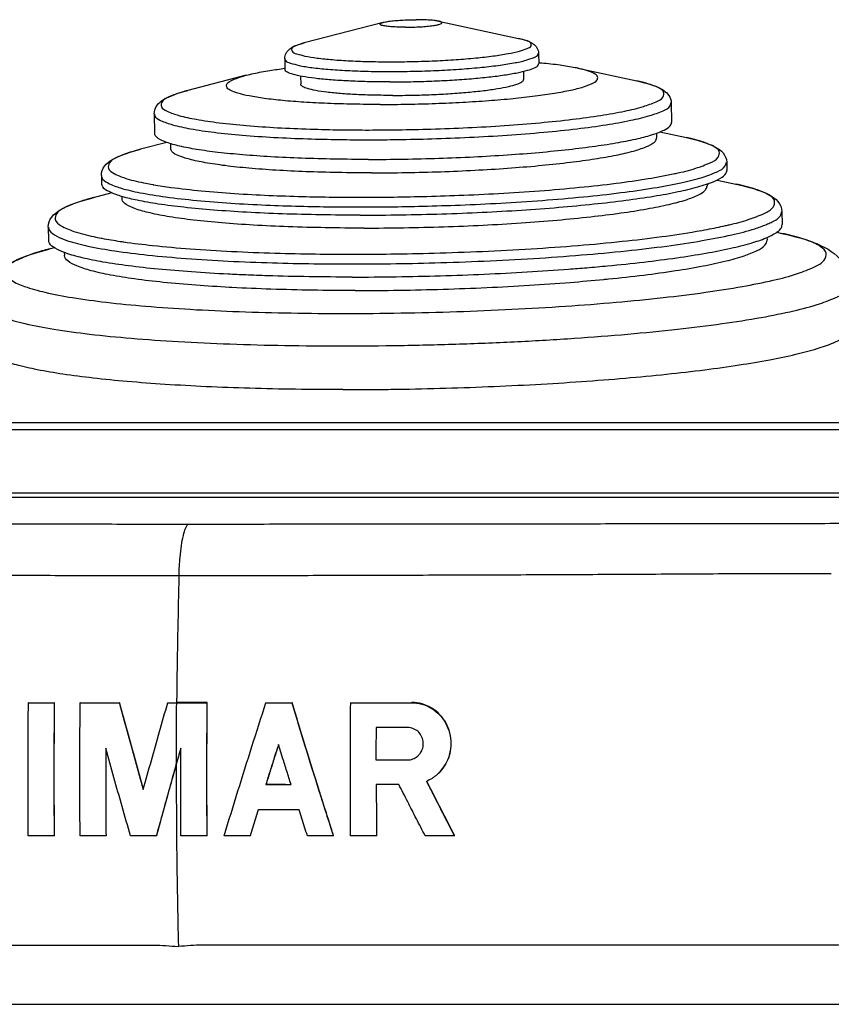
# Model space of a CAD drawing. Units: millimetres. Extents: x -38.8 to 38.8, y -48.3 to 50.2.
# Drawn here: x -11.2 to 15, y 18.4 to 50.2 of the extents above; entities that cross this region are included whole.
import ezdxf

# ---------------------------------------------------------------- set-up
doc = ezdxf.new("R2010")
doc.units = ezdxf.units.MM
doc.header["$LTSCALE"] = 36.425481
doc.layers.get('0').update_dxf_attribs({"linetype": 'CONTINUOUS'})

msp = doc.modelspace()

# ---------------------------------------------------------------- linework, layer by layer
at = {"color": 7, "linetype": 'CONTINUOUS'}
for p, q in [((0.546, 50.137), (-2.009, 49.473)), ((2.33, 50.175), (4.911, 49.621)), ((5.561, 49.137), (5.568, 48.8)), ((-2.638, 48.962), (-2.63, 48.625)), ((-3.881, 48.427), (-5.77, 47.936)), ((-2.125, 48.401), (-2.12, 48.14)), ((5.073, 48.554), (5.078, 48.293)), ((6.826, 48.655), (8.734, 48.245)), ((9.846, 47.541), (9.859, 46.905)), ((-6.851, 47.185), (-6.837, 46.549)), ((9.367, 46.554), (9.37, 46.399)), ((9.482, 46.598), (10.335, 46.415)), ((-6.448, 46.258), (-7.291, 46.039)), ((-6.33, 46.219), (-6.327, 46.064)), ((11.637, 45.62), (11.643, 45.355)), ((-8.558, 45.189), (-8.553, 44.924)), ((11.002, 44.914), (11.003, 44.845)), ((11.326, 45.044), (11.929, 44.915)), ((-8.223, 44.628), (-8.82, 44.472)), ((-7.894, 44.511), (-7.892, 44.442)), ((13.421, 44.029), (13.43, 43.605)), ((-10.273, 43.524), (-10.264, 43.1)), ((13.255, 43.354), (13.419, 43.319)), ((12.939, 43.187), (12.941, 43.098)), ((-10.077, 42.857), (-10.241, 42.814)), ((-9.756, 42.703), (-9.754, 42.615)), ((25.164, 36.975), (-29.985, 36.975)), ((25.439, 37.197), (-29.71, 37.197)), ((-27.291, 34.941), (18.01, 34.941)), ((-27.199, 34.8), (17.61, 34.8)), ((-10.915, 28.154), (-10.906, 28.161)), ((-10.078, 28.154), (-10.07, 28.161)), ((-9.242, 28.153), (-9.233, 28.161)), ((-7.977, 28.153), (-7.968, 28.16)), ((-6.414, 28.153), (-6.405, 28.16)), ((-5.148, 28.153), (-5.139, 28.16)), ((-3.246, 28.153), (-3.237, 28.16)), ((-2.408, 28.154), (-2.399, 28.161)), ((-0.505, 28.154), (-0.496, 28.162)), ((1.456, 28.155), (1.465, 28.163)), ((0.309, 26.307), (0.318, 26.314)), ((1.328, 26.308), (1.337, 26.315)), ((2.248, 25.803), (2.24, 25.796)), ((-3.244, 25.512), (-3.235, 25.519)), ((-10.082, 23.859), (-10.073, 23.866)), ((-8.408, 23.859), (-8.399, 23.866)), ((-6.779, 23.859), (-6.771, 23.866)), ((-5.151, 23.859), (-5.142, 23.866)), ((-3.756, 23.859), (-3.747, 23.866)), ((-1.067, 23.859), (-1.059, 23.866)), ((0.328, 23.859), (0.337, 23.866)), ((2.841, 23.86), (2.85, 23.867))]:
    msp.add_line(p, q, dxfattribs=at)
at = {"color": 9, "linetype": 'CONTINUOUS'}
for p, q in [((10.335, 46.415), (10.335, 46.415)), ((-27.994, 18.412), (15.732, 18.412))]:
    msp.add_line(p, q, dxfattribs=at)
at = {"color": 7, "linetype": 'CONTINUOUS'}
for points in [[(-2.638, 48.962), (-2.635, 49.01), (-2.627, 49.057), (-2.612, 49.102), (-2.592, 49.145), (-2.567, 49.184), (-2.539, 49.219), (-2.508, 49.25), (-2.476, 49.278), (-2.442, 49.302), (-2.406, 49.325), (-2.369, 49.345), (-2.329, 49.365), (-2.286, 49.384), (-2.24, 49.402), (-2.189, 49.42), (-2.134, 49.438), (-2.074, 49.455), (-2.009, 49.473)], [(4.911, 49.621), (4.977, 49.606), (5.038, 49.59), (5.094, 49.575), (5.145, 49.559), (5.192, 49.543), (5.236, 49.526), (5.276, 49.508), (5.315, 49.489), (5.351, 49.468), (5.386, 49.445), (5.42, 49.419), (5.451, 49.39), (5.481, 49.356), (5.507, 49.317), (5.529, 49.276), (5.545, 49.232), (5.556, 49.185), (5.561, 49.137)], [(8.734, 48.245), (8.862, 48.216), (8.978, 48.187), (9.084, 48.158), (9.179, 48.129), (9.266, 48.1), (9.344, 48.071), (9.415, 48.041), (9.479, 48.01), (9.539, 47.978), (9.593, 47.945), (9.643, 47.909), (9.689, 47.869), (9.731, 47.825), (9.769, 47.776), (9.8, 47.723), (9.824, 47.666), (9.839, 47.605), (9.846, 47.541)], [(-6.851, 47.185), (-6.847, 47.249), (-6.834, 47.311), (-6.813, 47.369), (-6.784, 47.423), (-6.749, 47.474), (-6.708, 47.52), (-6.664, 47.561), (-6.615, 47.599), (-6.562, 47.635), (-6.504, 47.67), (-6.441, 47.703), (-6.372, 47.736), (-6.295, 47.769), (-6.21, 47.801), (-6.116, 47.834), (-6.011, 47.868), (-5.896, 47.902), (-5.77, 47.936)], [(10.335, 46.415), (10.517, 46.373), (10.68, 46.332), (10.825, 46.29), (10.952, 46.248), (11.064, 46.207), (11.164, 46.165), (11.252, 46.121), (11.33, 46.077), (11.401, 46.028), (11.465, 45.975), (11.52, 45.917), (11.567, 45.852), (11.603, 45.781), (11.627, 45.703), (11.637, 45.62)], [(-8.558, 45.189), (-8.552, 45.273), (-8.532, 45.351), (-8.498, 45.424), (-8.455, 45.491), (-8.401, 45.552), (-8.34, 45.608), (-8.272, 45.659), (-8.195, 45.707), (-8.109, 45.754), (-8.011, 45.8), (-7.901, 45.847), (-7.776, 45.893), (-7.633, 45.941), (-7.472, 45.99), (-7.291, 46.039)], [(11.929, 44.915), (12.142, 44.866), (12.332, 44.818), (12.501, 44.769), (12.648, 44.721), (12.778, 44.673), (12.893, 44.625), (12.994, 44.575), (13.083, 44.525), (13.162, 44.471), (13.233, 44.412), (13.294, 44.348), (13.345, 44.278), (13.385, 44.201), (13.411, 44.118), (13.421, 44.029)], [(-10.273, 43.524), (-10.267, 43.613), (-10.244, 43.697), (-10.208, 43.776), (-10.16, 43.848), (-10.102, 43.914), (-10.033, 43.976), (-9.956, 44.033), (-9.87, 44.088), (-9.771, 44.142), (-9.658, 44.195), (-9.531, 44.248), (-9.385, 44.303), (-9.219, 44.358), (-9.031, 44.415), (-8.82, 44.472)], [(13.419, 43.319), (13.629, 43.272), (13.821, 43.224), (13.998, 43.176), (14.159, 43.128), (14.307, 43.079), (14.445, 43.029), (14.573, 42.977), (14.692, 42.923), (14.804, 42.866), (14.911, 42.805), (15.013, 42.739), (15.11, 42.667), (15.202, 42.587), (15.29, 42.499), (15.369, 42.403), (15.44, 42.298), (15.502, 42.186), (15.551, 42.067), (15.588, 41.945), (15.612, 41.818), (15.622, 41.689)], [(-12.372, 41.092), (-12.368, 41.221), (-12.35, 41.348), (-12.318, 41.472), (-12.274, 41.593), (-12.217, 41.709), (-12.15, 41.816), (-12.074, 41.916), (-11.991, 42.008), (-11.901, 42.092), (-11.807, 42.168), (-11.709, 42.239), (-11.604, 42.304), (-11.494, 42.366), (-11.377, 42.425), (-11.251, 42.482), (-11.116, 42.538), (-10.971, 42.593), (-10.812, 42.648), (-10.637, 42.703), (-10.448, 42.759), (-10.241, 42.814)]]:
    msp.add_lwpolyline(points, dxfattribs=at)
for points, knots in [([(1.267, 49.98), (1.19, 49.98), (1.044, 49.982), (0.841, 49.993), (0.671, 50.005), (0.548, 50.032), (0.467, 50.041), (0.428, 50.096), (0.49, 50.121), (0.526, 50.132), (0.546, 50.137)], [0, 0, 0, 0, 0.239063, 0.454097, 0.632945, 0.765825, 0.846659, 0.880794, 0.933526, 1, 1, 1, 1]), ([(0.546, 50.137), (0.557, 50.14), (0.612, 50.153), (0.741, 50.175), (0.924, 50.195), (1.14, 50.212), (1.372, 50.222), (1.531, 50.224), (1.611, 50.224)], [0, 0, 0, 0, 0.034567, 0.173727, 0.350524, 0.55509, 0.77579, 1, 1, 1, 1]), ([(1.267, 49.98), (1.347, 49.98), (1.506, 49.983), (1.738, 49.993), (1.954, 50.009), (2.137, 50.029), (2.288, 50.054), (2.372, 50.077), (2.451, 50.108), (2.411, 50.164), (2.367, 50.168), (2.336, 50.173), (2.33, 50.174)], [0, 0, 0, 0, 0.182758, 0.362656, 0.529401, 0.673512, 0.786944, 0.863824, 0.90246, 0.927469, 0.986694, 1, 1, 1, 1]), ([(2.33, 50.174), (2.293, 50.18), (2.201, 50.2), (2.038, 50.211), (1.834, 50.222), (1.688, 50.224), (1.611, 50.224)], [0, 0, 0, 0, 0.153437, 0.392646, 0.680254, 1, 1, 1, 1]), ([(0.762, 48.213), (0.987, 48.213), (1.437, 48.218), (2.106, 48.238), (2.758, 48.27), (3.374, 48.314), (3.939, 48.369), (4.437, 48.432), (4.852, 48.503), (5.183, 48.575), (5.399, 48.656), (5.546, 48.717), (5.562, 48.784), (5.562, 48.8)], [0, 0, 0, 0, 0.137583, 0.275402, 0.409752, 0.537028, 0.653828, 0.757059, 0.844037, 0.91262, 0.961421, 0.990587, 1, 1, 1, 1]), ([(6.826, 48.655), (6.798, 48.661), (6.608, 48.7), (6.223, 48.761), (5.83, 48.805), (5.601, 48.826), (5.57, 48.829)], [0, 0, 0, 0, 0.065338, 0.45517, 0.927137, 1, 1, 1, 1]), ([(0.445, 47.485), (0.155, 47.485), (-0.41, 47.49), (-1.231, 47.514), (-1.991, 47.553), (-2.673, 47.606), (-3.265, 47.672), (-3.747, 47.748), (-4.124, 47.834), (-4.361, 47.921), (-4.535, 48.029), (-4.492, 48.201), (-4.298, 48.29), (-4.093, 48.369), (-3.939, 48.413), (-3.881, 48.428)], [0, 0, 0, 0, 0.149261, 0.291276, 0.422936, 0.54138, 0.644074, 0.728896, 0.794266, 0.839439, 0.865815, 0.884727, 0.917235, 0.969492, 1, 1, 1, 1]), ([(-3.881, 48.428), (-3.803, 48.448), (-3.549, 48.506), (-3.135, 48.583), (-2.797, 48.632), (-2.634, 48.654)], [0, 0, 0, 0, 0.192156, 0.611677, 1, 1, 1, 1]), ([(0.762, 48.213), (0.544, 48.213), (0.119, 48.217), (-0.493, 48.237), (-1.052, 48.269), (-1.543, 48.312), (-1.949, 48.366), (-2.272, 48.426), (-2.476, 48.494), (-2.616, 48.556), (-2.625, 48.613), (-2.625, 48.625)], [0, 0, 0, 0, 0.188878, 0.367132, 0.53, 0.673176, 0.792954, 0.886416, 0.951785, 0.989779, 1, 1, 1, 1]), ([(0.445, 47.485), (0.743, 47.485), (1.339, 47.491), (2.227, 47.515), (3.1, 47.554), (3.936, 47.608), (4.717, 47.675), (5.426, 47.753), (6.048, 47.841), (6.566, 47.938), (6.977, 48.035), (7.256, 48.143), (7.45, 48.231), (7.494, 48.404), (7.319, 48.511), (7.107, 48.589), (6.924, 48.634), (6.826, 48.655)], [0, 0, 0, 0, 0.112627, 0.225691, 0.336703, 0.443222, 0.542913, 0.633603, 0.713338, 0.780444, 0.833605, 0.872015, 0.89591, 0.909811, 0.929197, 0.962401, 1, 1, 1, 1]), ([(0.859, 47.778), (0.657, 47.778), (0.265, 47.782), (-0.299, 47.801), (-0.808, 47.832), (-1.248, 47.875), (-1.605, 47.923), (-1.874, 47.988), (-2.039, 48.035), (-2.119, 48.113), (-2.12, 48.14)], [0, 0, 0, 0, 0.199163, 0.386182, 0.555498, 0.702132, 0.82189, 0.911624, 0.969858, 1, 1, 1, 1]), ([(0.859, 47.778), (1.067, 47.778), (1.484, 47.782), (2.103, 47.802), (2.703, 47.833), (3.265, 47.876), (3.774, 47.929), (4.213, 47.99), (4.569, 48.054), (4.836, 48.13), (5, 48.185), (5.079, 48.266), (5.078, 48.293)], [0, 0, 0, 0, 0.145247, 0.290527, 0.431489, 0.563923, 0.68389, 0.787863, 0.872865, 0.936657, 0.978171, 1, 1, 1, 1]), ([(0.072, 45.71), (0.45, 45.71), (1.207, 45.716), (2.339, 45.744), (3.455, 45.79), (4.536, 45.853), (5.56, 45.932), (6.509, 46.026), (7.364, 46.132), (8.112, 46.247), (8.736, 46.372), (9.23, 46.498), (9.576, 46.635), (9.799, 46.746), (9.854, 46.869), (9.856, 46.906)], [0, 0, 0, 0, 0.113507, 0.227615, 0.340232, 0.449289, 0.552793, 0.648854, 0.735738, 0.811895, 0.876013, 0.927078, 0.964508, 0.988605, 1, 1, 1, 1]), ([(0.072, 45.71), (-0.297, 45.71), (-1.019, 45.716), (-2.071, 45.743), (-3.057, 45.789), (-3.958, 45.851), (-4.757, 45.929), (-5.441, 46.021), (-5.993, 46.123), (-6.415, 46.239), (-6.684, 46.348), (-6.832, 46.473), (-6.835, 46.539), (-6.834, 46.549)], [0, 0, 0, 0, 0.156558, 0.306453, 0.446949, 0.575492, 0.689777, 0.787799, 0.86793, 0.929053, 0.970913, 0.995749, 1, 1, 1, 1]), ([(0.169, 45.275), (0.54, 45.275), (1.284, 45.281), (2.396, 45.31), (3.489, 45.357), (4.543, 45.422), (5.535, 45.502), (6.446, 45.597), (7.256, 45.704), (7.952, 45.821), (8.514, 45.943), (8.944, 46.074), (9.214, 46.192), (9.368, 46.32), (9.368, 46.388), (9.366, 46.398)], [0, 0, 0, 0, 0.118642, 0.237838, 0.355196, 0.468364, 0.57508, 0.673221, 0.760853, 0.836281, 0.898114, 0.945359, 0.97768, 0.996582, 1, 1, 1, 1]), ([(0.169, 45.275), (-0.194, 45.275), (-0.901, 45.281), (-1.931, 45.309), (-2.891, 45.355), (-3.761, 45.419), (-4.524, 45.498), (-5.164, 45.592), (-5.672, 45.693), (-6.029, 45.813), (-6.26, 45.91), (-6.319, 46.029), (-6.323, 46.064)], [0, 0, 0, 0, 0.163671, 0.319916, 0.465617, 0.597885, 0.714133, 0.812149, 0.890202, 0.947242, 0.983589, 1, 1, 1, 1]), ([(11.038, 44.926), (11.086, 44.942), (11.242, 45.001), (11.451, 45.099), (11.634, 45.245), (11.639, 45.336), (11.637, 45.354)], [0, 0, 0, 0, 0.196814, 0.65145, 0.929118, 1, 1, 1, 1]), ([(-7.939, 44.524), (-8.065, 44.564), (-8.265, 44.64), (-8.502, 44.764), (-8.545, 44.889), (-8.547, 44.925)], [0, 0, 0, 0, 0.525527, 0.860052, 1, 1, 1, 1]), ([(-0.196, 43.909), (0.242, 43.909), (1.12, 43.916), (2.433, 43.947), (3.731, 43.998), (4.992, 44.069), (6.193, 44.157), (7.315, 44.262), (8.339, 44.381), (9.247, 44.512), (10.024, 44.653), (10.586, 44.784), (10.89, 44.875), (10.983, 44.907)], [0, 0, 0, 0, 0.116733, 0.234145, 0.350257, 0.463113, 0.570813, 0.671554, 0.763657, 0.845609, 0.916092, 0.974041, 1, 1, 1, 1]), ([(-0.073, 43.491), (0.354, 43.491), (1.211, 43.499), (2.492, 43.53), (3.756, 43.583), (4.979, 43.654), (6.138, 43.743), (7.211, 43.849), (8.18, 43.969), (9.026, 44.1), (9.732, 44.241), (10.291, 44.383), (10.683, 44.538), (10.935, 44.664), (10.997, 44.803), (11, 44.845)], [0, 0, 0, 0, 0.113507, 0.227616, 0.340233, 0.449291, 0.552795, 0.648857, 0.735741, 0.811898, 0.876016, 0.927082, 0.964512, 0.988609, 1, 1, 1, 1]), ([(-0.073, 43.491), (-0.491, 43.491), (-1.308, 43.498), (-2.499, 43.529), (-3.615, 43.581), (-4.634, 43.651), (-5.538, 43.739), (-6.312, 43.844), (-6.937, 43.959), (-7.415, 44.09), (-7.719, 44.214), (-7.887, 44.355), (-7.89, 44.43), (-7.889, 44.441)], [0, 0, 0, 0, 0.156557, 0.306452, 0.446946, 0.575489, 0.689774, 0.787794, 0.867925, 0.929048, 0.970908, 0.995744, 1, 1, 1, 1]), ([(-0.196, 43.909), (-0.624, 43.909), (-1.462, 43.915), (-2.687, 43.946), (-3.84, 43.997), (-4.9, 44.066), (-5.85, 44.154), (-6.675, 44.256), (-7.336, 44.37), (-7.721, 44.459), (-7.875, 44.504)], [0, 0, 0, 0, 0.166307, 0.325956, 0.476266, 0.61473, 0.739058, 0.847236, 0.937585, 1, 1, 1, 1]), ([(13.328, 43.409), (13.366, 43.442), (13.416, 43.501), (13.425, 43.578), (13.424, 43.605)], [0, 0, 0, 0, 0.654685, 1, 1, 1, 1]), ([(12.922, 43.179), (13.035, 43.227), (13.171, 43.293), (13.304, 43.388), (13.328, 43.409)], [0, 0, 0, 0, 0.807676, 1, 1, 1, 1]), ([(-9.725, 42.691), (-9.836, 42.732), (-10.019, 42.812), (-10.23, 42.95), (-10.257, 43.068), (-10.259, 43.1)], [0, 0, 0, 0, 0.513215, 0.86639, 1, 1, 1, 1]), ([(7.116, 42.211), (7.342, 42.23), (7.958, 42.285), (8.929, 42.387), (9.988, 42.522), (10.924, 42.669), (11.726, 42.824), (12.374, 42.985), (12.755, 43.109), (12.911, 43.174)], [0, 0, 0, 0, 0.115375, 0.315289, 0.497327, 0.658957, 0.798, 0.912709, 1, 1, 1, 1]), ([(7.665, 41.833), (7.716, 41.838), (8.148, 41.881), (8.922, 41.966), (9.941, 42.104), (10.829, 42.253), (11.572, 42.411), (12.161, 42.57), (12.583, 42.741), (12.855, 42.888), (12.939, 43.045), (12.94, 43.099)], [0, 0, 0, 0, 0.027988, 0.23523, 0.421952, 0.585365, 0.723127, 0.833465, 0.915435, 0.969798, 1, 1, 1, 1]), ([(-3.897, 41.976), (-4.086, 41.984), (-4.67, 42.011), (-5.615, 42.067), (-6.688, 42.156), (-7.641, 42.261), (-8.461, 42.381), (-9.133, 42.514), (-9.532, 42.622), (-9.699, 42.682)], [0, 0, 0, 0, 0.0971, 0.29951, 0.484196, 0.648586, 0.790455, 0.908003, 1, 1, 1, 1]), ([(-4.429, 41.575), (-4.788, 41.595), (-5.499, 41.64), (-6.518, 41.728), (-7.439, 41.836), (-8.218, 41.96), (-8.843, 42.092), (-9.31, 42.242), (-9.612, 42.38), (-9.751, 42.539), (-9.753, 42.609), (-9.753, 42.615)], [0, 0, 0, 0, 0.194817, 0.385814, 0.554044, 0.697068, 0.812986, 0.90065, 0.960329, 0.996743, 1, 1, 1, 1]), ([(-0.459, 41.909), (0.014, 41.909), (0.965, 41.916), (2.389, 41.947), (3.801, 41.999), (5.181, 42.069), (6.282, 42.144), (6.921, 42.195), (7.116, 42.211)], [0, 0, 0, 0, 0.187456, 0.376146, 0.563359, 0.746405, 0.922658, 1, 1, 1, 1]), ([(-0.459, 41.909), (-0.923, 41.909), (-1.835, 41.915), (-2.98, 41.942), (-3.662, 41.967), (-3.897, 41.976)], [0, 0, 0, 0, 0.404829, 0.795188, 1, 1, 1, 1]), ([(-0.363, 41.473), (0.109, 41.473), (1.057, 41.481), (2.474, 41.513), (3.878, 41.566), (5.246, 41.64), (6.504, 41.728), (7.304, 41.798), (7.665, 41.833)], [0, 0, 0, 0, 0.1762, 0.353501, 0.529145, 0.700406, 0.864628, 1, 1, 1, 1]), ([(-0.363, 41.473), (-0.824, 41.473), (-1.731, 41.48), (-3.057, 41.512), (-3.921, 41.548), (-4.34, 41.57)], [0, 0, 0, 0, 0.348217, 0.683279, 1, 1, 1, 1]), ([(0.41, 38.278), (0.54, 38.279), (1.194, 38.287), (2.368, 38.311), (3.922, 38.364), (5.448, 38.436), (6.926, 38.528), (8.338, 38.638), (9.665, 38.764), (10.893, 38.905), (12.004, 39.059), (12.985, 39.224), (13.825, 39.397), (14.512, 39.576), (15.044, 39.757), (15.405, 39.94), (15.622, 40.11), (15.647, 40.24), (15.647, 40.277)], [0, 0, 0, 0, 0.025119, 0.125901, 0.226142, 0.324599, 0.420056, 0.511332, 0.597304, 0.676922, 0.749221, 0.813342, 0.868552, 0.91427, 0.950127, 0.976112, 0.993115, 1, 1, 1, 1]), ([(-0.758, 38.272), (-1.268, 38.272), (-2.27, 38.279), (-3.743, 38.31), (-5.148, 38.362), (-6.468, 38.435), (-7.685, 38.526), (-8.786, 38.634), (-9.755, 38.759), (-10.582, 38.898), (-11.254, 39.049), (-11.773, 39.21), (-12.119, 39.375), (-12.319, 39.539), (-12.337, 39.652), (-12.337, 39.68)], [0, 0, 0, 0, 0.129006, 0.253855, 0.373005, 0.484992, 0.588447, 0.68212, 0.764902, 0.835854, 0.894243, 0.939632, 0.972099, 0.993119, 1, 1, 1, 1]), ([(-10.919, 23.859), (-10.923, 24.344), (-10.928, 25.306), (-10.927, 26.738), (-10.92, 27.685), (-10.915, 28.154)], [0, 0, 0, 0, 0.338681, 0.672154, 1, 1, 1, 1]), ([(-10.915, 28.154), (-10.821, 28.154), (-10.634, 28.154), (-10.355, 28.154), (-10.17, 28.154), (-10.078, 28.154)], [0, 0, 0, 0, 0.336819, 0.670153, 1, 1, 1, 1]), ([(-10.078, 28.154), (-10.083, 27.684), (-10.09, 26.737), (-10.091, 25.305), (-10.086, 24.343), (-10.082, 23.859)], [0, 0, 0, 0, 0.328262, 0.661736, 1, 1, 1, 1]), ([(-10.073, 23.866), (-10.077, 24.351), (-10.082, 25.312), (-10.081, 26.744), (-10.074, 27.691), (-10.07, 28.161)], [0, 0, 0, 0, 0.338392, 0.671868, 1, 1, 1, 1]), ([(-9.245, 23.859), (-9.249, 24.342), (-9.254, 25.303), (-9.253, 26.735), (-9.246, 27.683), (-9.242, 28.153)], [0, 0, 0, 0, 0.337728, 0.671203, 1, 1, 1, 1]), ([(-9.242, 28.153), (-9.098, 28.153), (-8.814, 28.153), (-8.392, 28.153), (-8.114, 28.153), (-7.977, 28.153)], [0, 0, 0, 0, 0.340524, 0.673857, 1, 1, 1, 1]), ([(-7.977, 28.153), (-7.894, 27.844), (-7.726, 27.223), (-7.47, 26.288), (-7.295, 25.663), (-7.206, 25.349)], [0, 0, 0, 0, 0.330257, 0.663655, 1, 1, 1, 1]), ([(-7.197, 25.356), (-7.286, 25.67), (-7.461, 26.295), (-7.718, 27.23), (-7.885, 27.851), (-7.968, 28.16)], [0, 0, 0, 0, 0.336467, 0.669866, 1, 1, 1, 1]), ([(-7.206, 25.349), (-7.119, 25.662), (-6.944, 26.287), (-6.68, 27.222), (-6.503, 27.843), (-6.414, 28.153)], [0, 0, 0, 0, 0.334679, 0.668085, 1, 1, 1, 1]), ([(-6.414, 28.153), (-6.367, 28.153), (-6.275, 28.153), (-6.182, 28.153), (-6.136, 28.153)], [0, 0, 0, 0, 0.502629, 1, 1, 1, 1]), ([(-6.136, 28.153), (-5.975, 28.153), (-5.645, 28.153), (-5.316, 28.153), (-5.148, 28.153)], [0, 0, 0, 0, 0.491181, 1, 1, 1, 1]), ([(-5.139, 28.16), (-5.307, 28.16), (-5.636, 28.16), (-5.966, 28.16), (-6.128, 28.16)], [0, 0, 0, 0, 0.508831, 1, 1, 1, 1]), ([(-5.148, 28.153), (-5.153, 27.679), (-5.159, 26.727), (-5.16, 25.296), (-5.155, 24.339), (-5.151, 23.859)], [0, 0, 0, 0, 0.331291, 0.66477, 1, 1, 1, 1]), ([(-5.142, 23.866), (-5.146, 24.346), (-5.152, 25.303), (-5.151, 26.734), (-5.144, 27.686), (-5.139, 28.16)], [0, 0, 0, 0, 0.335277, 0.668758, 1, 1, 1, 1]), ([(-4.593, 23.859), (-4.445, 24.341), (-4.148, 25.302), (-3.699, 26.733), (-3.397, 27.682), (-3.246, 28.153)], [0, 0, 0, 0, 0.336509, 0.669979, 1, 1, 1, 1]), ([(-3.246, 28.153), (-3.154, 28.153), (-2.969, 28.153), (-2.69, 28.154), (-2.502, 28.154), (-2.408, 28.154)], [0, 0, 0, 0, 0.329163, 0.662497, 1, 1, 1, 1]), ([(-2.408, 28.154), (-2.267, 27.684), (-1.978, 26.736), (-1.531, 25.305), (-1.224, 24.344), (-1.067, 23.859)], [0, 0, 0, 0, 0.327089, 0.66054, 1, 1, 1, 1]), ([(-1.059, 23.866), (-1.215, 24.351), (-1.523, 25.312), (-1.97, 26.744), (-2.258, 27.691), (-2.399, 28.161)], [0, 0, 0, 0, 0.339548, 0.673, 1, 1, 1, 1]), ([(-0.509, 23.859), (-0.513, 24.345), (-0.518, 25.307), (-0.517, 26.739), (-0.51, 27.685), (-0.505, 28.154)], [0, 0, 0, 0, 0.338929, 0.672402, 1, 1, 1, 1]), ([(-0.505, 28.154), (-0.291, 28.155), (0.141, 28.155), (0.795, 28.155), (1.235, 28.155), (1.456, 28.155)], [0, 0, 0, 0, 0.327863, 0.661196, 1, 1, 1, 1]), ([(1.456, 28.155), (1.569, 28.156), (1.797, 28.124), (2.111, 27.987), (2.377, 27.772), (2.578, 27.496), (2.703, 27.176), (2.744, 26.839), (2.705, 26.517), (2.599, 26.229), (2.443, 25.986), (2.309, 25.853), (2.239, 25.796)], [0, 0, 0, 0, 0.105133, 0.210838, 0.316082, 0.420429, 0.525561, 0.632444, 0.733754, 0.824725, 0.91679, 1, 1, 1, 1]), ([(2.295, 25.843), (2.347, 25.89), (2.465, 26.014), (2.61, 26.241), (2.714, 26.53), (2.753, 26.85), (2.711, 27.185), (2.586, 27.504), (2.385, 27.779), (2.12, 27.994), (1.806, 28.131), (1.578, 28.163), (1.465, 28.163)], [0, 0, 0, 0, 0.06633, 0.16161, 0.254362, 0.355961, 0.464932, 0.571952, 0.677955, 0.784713, 0.892578, 1, 1, 1, 1]), ([(0.314, 27.355), (0.313, 27.24), (0.312, 27.007), (0.31, 26.658), (0.31, 26.424), (0.309, 26.307)], [0, 0, 0, 0, 0.331585, 0.664934, 1, 1, 1, 1]), ([(1.333, 27.356), (1.219, 27.356), (0.992, 27.356), (0.652, 27.356), (0.426, 27.355), (0.314, 27.355)], [0, 0, 0, 0, 0.335866, 0.669199, 1, 1, 1, 1]), ([(1.737, 26.518), (1.748, 26.533), (1.791, 26.599), (1.84, 26.732), (1.844, 26.916), (1.785, 27.094), (1.669, 27.24), (1.511, 27.334), (1.392, 27.356), (1.333, 27.356)], [0, 0, 0, 0, 0.050911, 0.205526, 0.365388, 0.527431, 0.688096, 0.846088, 1, 1, 1, 1]), ([(-2.836, 26.809), (-2.882, 26.665), (-2.973, 26.377), (-3.109, 25.945), (-3.199, 25.656), (-3.244, 25.512)], [0, 0, 0, 0, 0.332748, 0.666097, 1, 1, 1, 1]), ([(-8.415, 26.683), (-8.416, 26.371), (-8.417, 25.744), (-8.415, 24.803), (-8.411, 24.174), (-8.408, 23.859)], [0, 0, 0, 0, 0.332056, 0.665485, 1, 1, 1, 1]), ([(-7.616, 23.859), (-7.708, 24.173), (-7.888, 24.801), (-8.154, 25.742), (-8.329, 26.37), (-8.415, 26.683)], [0, 0, 0, 0, 0.334176, 0.667597, 1, 1, 1, 1]), ([(-5.995, 26.683), (-6.021, 26.593), (-6.072, 26.413), (-6.122, 26.232), (-6.148, 26.142)], [0, 0, 0, 0, 0.500181, 1, 1, 1, 1]), ([(-6.139, 26.149), (-6.114, 26.239), (-6.08, 26.36), (-6.046, 26.48), (-6.037, 26.51)], [0, 0, 0, 0, 0.74989, 1, 1, 1, 1]), ([(-5.988, 23.859), (-5.991, 24.173), (-5.995, 24.8), (-5.997, 25.742), (-5.996, 26.369), (-5.995, 26.683)], [0, 0, 0, 0, 0.333329, 0.666761, 1, 1, 1, 1]), ([(-3.235, 25.519), (-3.19, 25.663), (-3.1, 25.952), (-2.979, 26.337), (-2.903, 26.577), (-2.873, 26.673)], [0, 0, 0, 0, 0.375638, 0.750524, 1, 1, 1, 1]), ([(-2.432, 25.512), (-2.478, 25.657), (-2.568, 25.945), (-2.688, 26.33), (-2.763, 26.57), (-2.792, 26.666)], [0, 0, 0, 0, 0.376231, 0.750997, 1, 1, 1, 1]), ([(1.328, 26.308), (1.388, 26.308), (1.503, 26.329), (1.603, 26.386), (1.644, 26.42)], [0, 0, 0, 0, 0.526422, 1, 1, 1, 1]), ([(1.644, 26.42), (1.649, 26.424), (1.683, 26.453), (1.714, 26.486), (1.737, 26.518)], [0, 0, 0, 0, 0.132585, 1, 1, 1, 1]), ([(-6.148, 26.142), (-6.218, 25.89), (-6.36, 25.384), (-6.57, 24.623), (-6.71, 24.114), (-6.779, 23.859)], [0, 0, 0, 0, 0.33179, 0.665181, 1, 1, 1, 1]), ([(-6.771, 23.866), (-6.701, 24.121), (-6.562, 24.63), (-6.351, 25.391), (-6.21, 25.897), (-6.139, 26.149)], [0, 0, 0, 0, 0.334802, 0.668191, 1, 1, 1, 1]), ([(0.309, 26.307), (0.422, 26.307), (0.647, 26.307), (0.987, 26.307), (1.214, 26.307), (1.328, 26.308)], [0, 0, 0, 0, 0.330899, 0.664233, 1, 1, 1, 1]), ([(2.239, 25.796), (2.228, 25.787), (2.19, 25.757), (2.15, 25.729), (2.121, 25.711)], [0, 0, 0, 0, 0.299397, 1, 1, 1, 1]), ([(-3.244, 25.512), (-3.155, 25.512), (-2.976, 25.512), (-2.705, 25.512), (-2.524, 25.512), (-2.432, 25.512)], [0, 0, 0, 0, 0.32936, 0.662693, 1, 1, 1, 1]), ([(-2.607, 25.519), (-2.637, 25.519), (-2.757, 25.519), (-2.967, 25.519), (-3.146, 25.519), (-3.235, 25.519)], [0, 0, 0, 0, 0.144574, 0.574862, 1, 1, 1, 1]), ([(1.051, 25.513), (0.97, 25.513), (0.807, 25.513), (0.563, 25.513), (0.401, 25.513), (0.321, 25.513)], [0, 0, 0, 0, 0.335103, 0.668437, 1, 1, 1, 1]), ([(0.321, 25.513), (0.321, 25.33), (0.322, 24.963), (0.324, 24.411), (0.327, 24.044), (0.328, 23.859)], [0, 0, 0, 0, 0.33252, 0.665877, 1, 1, 1, 1]), ([(1.898, 23.86), (1.804, 24.041), (1.616, 24.407), (1.334, 24.958), (1.146, 25.327), (1.051, 25.513)], [0, 0, 0, 0, 0.330204, 0.663557, 1, 1, 1, 1]), ([(1.942, 25.616), (2.043, 25.418), (2.243, 25.024), (2.543, 24.439), (2.742, 24.052), (2.841, 23.86)], [0, 0, 0, 0, 0.338108, 0.67147, 1, 1, 1, 1]), ([(2.85, 23.867), (2.751, 24.059), (2.551, 24.446), (2.252, 25.031), (2.052, 25.425), (1.951, 25.623)], [0, 0, 0, 0, 0.32851, 0.661872, 1, 1, 1, 1]), ([(-3.497, 24.698), (-3.526, 24.605), (-3.583, 24.419), (-3.67, 24.139), (-3.727, 23.952), (-3.756, 23.859)], [0, 0, 0, 0, 0.333293, 0.666633, 1, 1, 1, 1]), ([(-2.174, 24.699), (-2.324, 24.699), (-2.621, 24.699), (-3.062, 24.699), (-3.353, 24.698), (-3.497, 24.698)], [0, 0, 0, 0, 0.339801, 0.673134, 1, 1, 1, 1]), ([(-1.905, 23.859), (-1.935, 23.953), (-1.995, 24.139), (-2.085, 24.419), (-2.145, 24.606), (-2.174, 24.699)], [0, 0, 0, 0, 0.334083, 0.667423, 1, 1, 1, 1]), ([(-10.174, 23.859), (-10.235, 23.859), (-10.39, 23.859), (-10.638, 23.859), (-10.825, 23.859), (-10.919, 23.859)], [0, 0, 0, 0, 0.247498, 0.621872, 1, 1, 1, 1]), ([(-8.499, 23.859), (-8.56, 23.859), (-8.715, 23.859), (-8.963, 23.859), (-9.151, 23.859), (-9.245, 23.859)], [0, 0, 0, 0, 0.246629, 0.620786, 1, 1, 1, 1]), ([(-6.87, 23.859), (-6.931, 23.859), (-7.085, 23.859), (-7.334, 23.859), (-7.522, 23.859), (-7.616, 23.859)], [0, 0, 0, 0, 0.245576, 0.619469, 1, 1, 1, 1]), ([(-3.85, 23.859), (-3.913, 23.859), (-4.069, 23.859), (-4.316, 23.859), (-4.501, 23.859), (-4.593, 23.859)], [0, 0, 0, 0, 0.253828, 0.629784, 1, 1, 1, 1]), ([(-1.255, 23.859), (-1.287, 23.859), (-1.411, 23.859), (-1.627, 23.859), (-1.812, 23.859), (-1.905, 23.859)], [0, 0, 0, 0, 0.144221, 0.574156, 1, 1, 1, 1]), ([(0.234, 23.859), (0.172, 23.859), (0.016, 23.859), (-0.231, 23.859), (-0.417, 23.859), (-0.509, 23.859)], [0, 0, 0, 0, 0.251803, 0.627254, 1, 1, 1, 1]), ([(2.633, 23.86), (2.598, 23.86), (2.458, 23.86), (2.213, 23.86), (2.003, 23.86), (1.898, 23.86)], [0, 0, 0, 0, 0.142248, 0.57021, 1, 1, 1, 1]), ([(-5.246, 23.859), (-5.309, 23.859), (-5.465, 23.859), (-5.713, 23.859), (-5.897, 23.859), (-5.988, 23.859)], [0, 0, 0, 0, 0.254872, 0.631089, 1, 1, 1, 1])]:
    msp.add_open_spline(points, degree=3, knots=knots, dxfattribs=at)
at = {"color": 9, "linetype": 'CONTINUOUS'}
for points, knots in [([(-2.047, 49.463), (-2.126, 49.44), (-2.245, 49.397), (-2.428, 49.324), (-2.402, 49.165), (-2.209, 49.111), (-1.951, 49.034), (-1.557, 48.978), (-1.07, 48.927), (-0.493, 48.891), (0.135, 48.869), (0.569, 48.864), (0.787, 48.864)], [0, 0, 0, 0, 0.068612, 0.108964, 0.132279, 0.176884, 0.252515, 0.358932, 0.492579, 0.649678, 0.824326, 1, 1, 1, 1]), ([(-2.009, 49.473), (-2.019, 49.471), (-2.032, 49.467), (-2.044, 49.463), (-2.047, 49.463)], [0, 0, 0, 0, 0.776317, 1, 1, 1, 1]), ([(0.787, 48.864), (1.025, 48.864), (1.5, 48.87), (2.203, 48.893), (2.882, 48.931), (3.512, 48.983), (4.074, 49.045), (4.543, 49.117), (4.92, 49.192), (5.152, 49.275), (5.339, 49.35), (5.313, 49.508), (5.16, 49.551), (5.053, 49.583), (4.999, 49.597)], [0, 0, 0, 0, 0.142021, 0.283814, 0.420671, 0.548077, 0.661729, 0.757728, 0.833437, 0.886066, 0.915954, 0.933223, 0.966261, 1, 1, 1, 1]), ([(0.755, 48.55), (1.006, 48.55), (1.508, 48.555), (2.252, 48.58), (2.97, 48.62), (3.636, 48.675), (4.23, 48.74), (4.726, 48.817), (5.125, 48.897), (5.371, 48.984), (5.548, 49.055), (5.553, 49.122), (5.552, 49.136)], [0, 0, 0, 0, 0.153824, 0.307402, 0.455633, 0.593627, 0.716725, 0.820702, 0.902702, 0.959706, 0.992078, 1, 1, 1, 1]), ([(-2.629, 48.962), (-2.628, 48.944), (-2.603, 48.864), (-2.413, 48.811), (-2.141, 48.729), (-1.724, 48.67), (-1.209, 48.616), (-0.599, 48.577), (0.065, 48.554), (0.525, 48.55), (0.755, 48.55)], [0, 0, 0, 0, 0.015251, 0.065872, 0.151703, 0.272472, 0.424144, 0.602431, 0.800633, 1, 1, 1, 1]), ([(0.091, 46.66), (0.402, 46.66), (1.067, 46.665), (2.128, 46.688), (3.276, 46.732), (4.45, 46.8), (5.58, 46.889), (6.617, 46.996), (7.532, 47.118), (8.293, 47.254), (8.899, 47.391), (9.301, 47.545), (9.589, 47.671), (9.631, 47.927), (9.357, 48.067), (9.116, 48.152), (8.934, 48.199), (8.879, 48.213)], [0, 0, 0, 0, 0.088196, 0.188724, 0.300796, 0.413708, 0.522198, 0.621919, 0.709519, 0.783487, 0.841736, 0.8836, 0.909021, 0.923705, 0.945807, 0.983898, 1, 1, 1, 1]), ([(-5.77, 47.937), (-5.836, 47.92), (-6.041, 47.862), (-6.318, 47.756), (-6.607, 47.63), (-6.648, 47.374), (-6.374, 47.234), (-6.012, 47.107), (-5.437, 46.988), (-4.709, 46.883), (-3.832, 46.796), (-2.852, 46.73), (-1.837, 46.687), (-0.849, 46.664), (-0.214, 46.66), (0.091, 46.66)], [0, 0, 0, 0, 0.025728, 0.081902, 0.116011, 0.135715, 0.165373, 0.216483, 0.28974, 0.384474, 0.497652, 0.624419, 0.758112, 0.884322, 1, 1, 1, 1]), ([(0.058, 46.345), (0.378, 46.345), (1.062, 46.35), (2.152, 46.374), (3.331, 46.42), (4.537, 46.489), (5.698, 46.58), (6.764, 46.691), (7.703, 46.816), (8.485, 46.956), (9.108, 47.097), (9.521, 47.254), (9.797, 47.375), (9.835, 47.508), (9.836, 47.541)], [0, 0, 0, 0, 0.096068, 0.20557, 0.327645, 0.450635, 0.568809, 0.677432, 0.77285, 0.853421, 0.916869, 0.96247, 0.990159, 1, 1, 1, 1]), ([(-6.841, 47.184), (-6.842, 47.163), (-6.831, 47.062), (-6.583, 46.935), (-6.211, 46.804), (-5.62, 46.683), (-4.873, 46.575), (-3.972, 46.485), (-2.965, 46.418), (-1.922, 46.373), (-0.907, 46.35), (-0.254, 46.345), (0.058, 46.345)], [0, 0, 0, 0, 0.008694, 0.04271, 0.101332, 0.185355, 0.294011, 0.423823, 0.569221, 0.722562, 0.867321, 1, 1, 1, 1]), ([(9.994, 45.258), (10.211, 45.305), (10.593, 45.396), (11.044, 45.571), (11.365, 45.718), (11.434, 46.003), (11.143, 46.179), (10.884, 46.274), (10.689, 46.329), (10.632, 46.344)], [0, 0, 0, 0, 0.262976, 0.461593, 0.584495, 0.656301, 0.757005, 0.929913, 1, 1, 1, 1]), ([(-7.292, 46.04), (-7.386, 46.016), (-7.641, 45.944), (-7.978, 45.813), (-8.299, 45.666), (-8.367, 45.381), (-8.076, 45.205), (-7.683, 45.06), (-7.255, 44.963), (-6.975, 44.911), (-6.901, 44.898)], [0, 0, 0, 0, 0.103257, 0.280625, 0.390377, 0.454501, 0.544431, 0.698839, 0.921387, 1, 1, 1, 1]), ([(-0.202, 44.173), (0.115, 44.173), (0.788, 44.177), (1.865, 44.197), (3.063, 44.235), (4.353, 44.295), (5.682, 44.381), (6.977, 44.492), (8.174, 44.624), (9.225, 44.772), (10.099, 44.935), (10.794, 45.098), (11.264, 45.281), (11.573, 45.422), (11.626, 45.578), (11.629, 45.62)], [0, 0, 0, 0, 0.078553, 0.167322, 0.267746, 0.376267, 0.488221, 0.598536, 0.699216, 0.78749, 0.861979, 0.920777, 0.96335, 0.989694, 1, 1, 1, 1]), ([(-8.55, 45.188), (-8.551, 45.168), (-8.543, 45.061), (-8.287, 44.906), (-7.884, 44.759), (-7.245, 44.613), (-6.428, 44.485), (-5.448, 44.376), (-4.369, 44.292), (-3.257, 44.233), (-2.175, 44.196), (-1.16, 44.177), (-0.512, 44.173), (-0.202, 44.173)], [0, 0, 0, 0, 0.007182, 0.037676, 0.090034, 0.165497, 0.263613, 0.381883, 0.510958, 0.643631, 0.772478, 0.891168, 1, 1, 1, 1]), ([(-0.169, 44.488), (0.14, 44.488), (0.798, 44.492), (1.852, 44.511), (3.023, 44.548), (4.285, 44.607), (5.584, 44.691), (6.851, 44.799), (8.022, 44.929), (9.049, 45.074), (9.678, 45.191), (9.966, 45.252)], [0, 0, 0, 0, 0.09113, 0.194113, 0.310618, 0.436516, 0.566395, 0.694373, 0.811175, 0.913583, 1, 1, 1, 1]), ([(-6.872, 44.893), (-6.686, 44.86), (-6.175, 44.784), (-5.3, 44.687), (-4.245, 44.604), (-3.158, 44.546), (-2.099, 44.51), (-1.106, 44.492), (-0.473, 44.488), (-0.169, 44.488)], [0, 0, 0, 0, 0.084491, 0.23153, 0.392002, 0.556946, 0.717135, 0.864695, 1, 1, 1, 1]), ([(11.728, 43.599), (11.933, 43.646), (12.316, 43.745), (12.784, 43.929), (13.131, 44.096), (13.229, 44.402), (12.936, 44.613), (12.521, 44.774), (12.149, 44.867), (11.929, 44.915)], [0, 0, 0, 0, 0.200889, 0.376658, 0.488222, 0.553895, 0.639781, 0.785434, 1, 1, 1, 1]), ([(-8.821, 44.474), (-8.948, 44.441), (-9.252, 44.355), (-9.649, 44.199), (-9.995, 44.032), (-10.094, 43.726), (-9.8, 43.515), (-9.387, 43.355), (-8.94, 43.242), (-8.643, 43.182), (-8.564, 43.166)], [0, 0, 0, 0, 0.126257, 0.302088, 0.41369, 0.479386, 0.565302, 0.711006, 0.923334, 1, 1, 1, 1]), ([(12.923, 43.611), (12.972, 43.631), (13.131, 43.7), (13.341, 43.8), (13.411, 43.978), (13.415, 44.029)], [0, 0, 0, 0, 0.236692, 0.770098, 1, 1, 1, 1]), ([(-0.468, 42.332), (-0.052, 42.332), (0.84, 42.338), (2.262, 42.367), (3.802, 42.422), (5.383, 42.504), (6.916, 42.614), (8.351, 42.746), (9.651, 42.899), (10.787, 43.068), (11.736, 43.251), (12.434, 43.423), (12.796, 43.558), (12.92, 43.609)], [0, 0, 0, 0, 0.092646, 0.198267, 0.316164, 0.435045, 0.55019, 0.657959, 0.755414, 0.841151, 0.913113, 0.970405, 1, 1, 1, 1]), ([(11.008, 43.448), (11.206, 43.486), (11.446, 43.535), (11.686, 43.589), (11.728, 43.599)], [0, 0, 0, 0, 0.824129, 1, 1, 1, 1]), ([(-10.267, 43.523), (-10.268, 43.505), (-10.262, 43.397), (-10.05, 43.244), (-9.865, 43.162), (-9.76, 43.123)], [0, 0, 0, 0, 0.083342, 0.490476, 1, 1, 1, 1]), ([(-0.681, 40.733), (-0.083, 40.733), (1.117, 40.743), (2.911, 40.788), (4.684, 40.86), (6.4, 40.961), (8.028, 41.086), (9.535, 41.234), (10.896, 41.402), (12.083, 41.586), (13.075, 41.784), (13.861, 41.983), (14.411, 42.202), (14.78, 42.386), (14.906, 42.708), (14.616, 42.951), (14.189, 43.125), (13.756, 43.244), (13.475, 43.307), (13.419, 43.319)], [0, 0, 0, 0, 0.102502, 0.205559, 0.307541, 0.406422, 0.500132, 0.587265, 0.665913, 0.735008, 0.793041, 0.839375, 0.873246, 0.895105, 0.908134, 0.924091, 0.950919, 0.990188, 1, 1, 1, 1]), ([(-0.436, 42.647), (-0.027, 42.647), (0.848, 42.653), (2.243, 42.681), (3.754, 42.735), (5.305, 42.816), (6.81, 42.923), (8.218, 43.053), (9.494, 43.203), (10.406, 43.339), (10.889, 43.426), (11, 43.447)], [0, 0, 0, 0, 0.10689, 0.228749, 0.364773, 0.501931, 0.634779, 0.759117, 0.871555, 0.970474, 1, 1, 1, 1]), ([(-9.76, 43.123), (-9.723, 43.11), (-9.478, 43.025), (-8.925, 42.886), (-8.063, 42.739), (-7.003, 42.608), (-5.781, 42.501), (-4.438, 42.419), (-3.062, 42.366), (-1.731, 42.338), (-0.876, 42.332), (-0.468, 42.332)], [0, 0, 0, 0, 0.013025, 0.085457, 0.179687, 0.294678, 0.42737, 0.573259, 0.72592, 0.869185, 1, 1, 1, 1]), ([(-8.539, 43.162), (-8.343, 43.124), (-8.109, 43.086), (-7.874, 43.051), (-7.837, 43.046)], [0, 0, 0, 0, 0.840599, 1, 1, 1, 1]), ([(-7.837, 43.046), (-7.526, 43.001), (-6.811, 42.914), (-5.649, 42.812), (-4.332, 42.732), (-2.981, 42.68), (-1.675, 42.652), (-0.837, 42.647), (-0.436, 42.647)], [0, 0, 0, 0, 0.127002, 0.291239, 0.47181, 0.660763, 0.838087, 1, 1, 1, 1]), ([(-10.241, 42.816), (-10.401, 42.775), (-10.75, 42.676), (-11.202, 42.496), (-11.571, 42.312), (-11.697, 41.99), (-11.407, 41.747), (-10.981, 41.573), (-10.31, 41.389), (-9.431, 41.227), (-8.345, 41.081), (-7.074, 40.957), (-5.642, 40.858), (-4.077, 40.786), (-2.408, 40.742), (-1.265, 40.733), (-0.681, 40.733)], [0, 0, 0, 0, 0.038361, 0.084435, 0.11417, 0.131894, 0.153599, 0.190094, 0.24351, 0.313377, 0.399015, 0.498675, 0.610935, 0.733479, 0.863858, 1, 1, 1, 1]), ([(-0.788, 39.684), (-0.156, 39.684), (1.11, 39.695), (3.005, 39.742), (4.876, 39.819), (6.689, 39.924), (8.407, 40.057), (9.999, 40.213), (11.435, 40.391), (12.689, 40.584), (13.737, 40.794), (14.566, 41.004), (15.147, 41.235), (15.521, 41.421), (15.613, 41.627), (15.617, 41.689)], [0, 0, 0, 0, 0.113212, 0.227035, 0.339673, 0.448885, 0.552386, 0.648622, 0.735488, 0.811802, 0.875897, 0.927072, 0.964482, 0.988625, 1, 1, 1, 1]), ([(-12.367, 41.091), (-12.369, 41.075), (-12.364, 40.964), (-12.114, 40.754), (-11.664, 40.571), (-10.955, 40.376), (-10.028, 40.206), (-8.88, 40.051), (-7.539, 39.921), (-6.027, 39.816), (-4.374, 39.74), (-2.612, 39.694), (-1.405, 39.684), (-0.788, 39.684)], [0, 0, 0, 0, 0.004257, 0.029154, 0.071014, 0.132285, 0.212424, 0.310653, 0.424966, 0.553732, 0.694293, 0.843841, 1, 1, 1, 1]), ([(-5.761, 33.918), (-6.2, 33.918), (-7.076, 33.919), (-8.827, 33.92), (-11.016, 33.922), (-13.642, 33.925), (-16.266, 33.928), (-18.891, 33.932), (-21.515, 33.936), (-23.702, 33.94), (-25.452, 33.942), (-26.327, 33.944), (-26.764, 33.944)], [0, 0, 0, 0, 0.062584, 0.125146, 0.250211, 0.375215, 0.500177, 0.625117, 0.750055, 0.875009, 0.937499, 1, 1, 1, 1]), ([(-6.05, 32.262), (-6.047, 32.364), (-6.039, 32.562), (-6.015, 32.888), (-5.977, 33.219), (-5.927, 33.495), (-5.88, 33.677), (-5.844, 33.782), (-5.807, 33.861), (-5.777, 33.904), (-5.761, 33.918)], [0, 0, 0, 0, 0.180153, 0.349616, 0.577947, 0.767427, 0.845008, 0.909916, 0.961541, 1, 1, 1, 1]), ([(15.296, 33.942), (14.857, 33.941), (13.979, 33.94), (12.224, 33.937), (10.029, 33.934), (7.397, 33.93), (4.764, 33.927), (2.132, 33.924), (-0.5, 33.921), (-2.692, 33.92), (-4.446, 33.919), (-5.323, 33.918), (-5.761, 33.918)], [0, 0, 0, 0, 0.062534, 0.125065, 0.250116, 0.37515, 0.500166, 0.625161, 0.750133, 0.87508, 0.937543, 1, 1, 1, 1]), ([(-27.066, 32.334), (-26.667, 32.335), (-25.849, 32.335), (-24.146, 32.329), (-21.931, 32.317), (-19.248, 32.302), (-16.575, 32.291), (-13.908, 32.282), (-11.232, 32.275), (-9.005, 32.269), (-7.28, 32.265), (-6.452, 32.263), (-6.05, 32.262)], [0, 0, 0, 0, 0.056915, 0.116861, 0.24313, 0.37303, 0.499837, 0.624673, 0.753811, 0.881759, 0.942626, 1, 1, 1, 1]), ([(-6.05, 32.262), (-6.052, 32.184), (-6.07, 31.544), (-6.098, 30.337), (-6.118, 29.047), (-6.126, 28.32), (-6.128, 28.16)], [0, 0, 0, 0, 0.056896, 0.468089, 0.883167, 1, 1, 1, 1]), ([(-6.05, 32.262), (-5.648, 32.263), (-4.819, 32.265), (-3.094, 32.269), (-0.867, 32.274), (1.819, 32.282), (4.491, 32.291), (7.164, 32.302), (9.844, 32.318), (12.068, 32.33), (13.788, 32.335), (14.614, 32.335), (15.016, 32.334)], [0, 0, 0, 0, 0.057271, 0.118064, 0.245602, 0.374414, 0.500615, 0.626094, 0.755066, 0.882264, 0.942796, 1, 1, 1, 1]), ([(-6.136, 28.153), (-6.14, 27.743), (-6.145, 27.073), (-6.147, 26.403), (-6.148, 26.142)], [0, 0, 0, 0, 0.610948, 1, 1, 1, 1]), ([(-6.139, 26.149), (-6.14, 25.253), (-6.131, 23.296), (-6.097, 21.339), (-6.071, 20.278)], [0, 0, 0, 0, 0.457719, 1, 1, 1, 1]), ([(-27.934, 20.278), (-27.719, 20.301), (-27.282, 20.335), (-26.616, 20.321), (-25.931, 20.325), (-25.217, 20.324), (-24.47, 20.324), (-23.68, 20.324), (-22.84, 20.324), (-21.938, 20.324), (-20.962, 20.324), (-19.898, 20.324), (-18.728, 20.324), (-17.438, 20.324), (-16.049, 20.324), (-14.621, 20.324), (-13.236, 20.324), (-11.946, 20.324), (-10.765, 20.324), (-9.68, 20.324), (-8.681, 20.325), (-7.755, 20.321), (-6.893, 20.335), (-6.338, 20.302), (-6.071, 20.278)], [0, 0, 0, 0, 0.029707, 0.060026, 0.091281, 0.123786, 0.157861, 0.193847, 0.232127, 0.273173, 0.317577, 0.365968, 0.419148, 0.478169, 0.542962, 0.609755, 0.674054, 0.732925, 0.786733, 0.83615, 0.881727, 0.923924, 0.963174, 1, 1, 1, 1]), ([(15.792, 20.278), (15.584, 20.301), (15.163, 20.335), (14.522, 20.321), (13.863, 20.325), (13.179, 20.324), (12.464, 20.324), (11.712, 20.324), (10.915, 20.324), (10.065, 20.324), (9.149, 20.324), (8.152, 20.324), (7.063, 20.324), (5.873, 20.324), (4.593, 20.324), (3.259, 20.324), (1.931, 20.324), (0.664, 20.324), (-0.515, 20.324), (-1.605, 20.324), (-2.617, 20.324), (-3.562, 20.325), (-4.445, 20.321), (-5.276, 20.335), (-5.812, 20.302), (-6.071, 20.278)], [0, 0, 0, 0, 0.028673, 0.057847, 0.087904, 0.119104, 0.151709, 0.186001, 0.222293, 0.260976, 0.302659, 0.348023, 0.397711, 0.452075, 0.511235, 0.573345, 0.635139, 0.693448, 0.74717, 0.796857, 0.843024, 0.886088, 0.926395, 0.964265, 1, 1, 1, 1])]:
    msp.add_open_spline(points, degree=3, knots=knots, dxfattribs=at)
for points in [[(4.994, 49.599), (4.966, 49.606), (4.939, 49.613), (4.911, 49.62)], [(4.999, 49.597), (4.998, 49.598), (4.996, 49.598), (4.994, 49.599)], [(8.871, 48.215), (8.826, 48.226), (8.78, 48.236), (8.734, 48.246)], [(8.879, 48.213), (8.876, 48.213), (8.873, 48.214), (8.871, 48.215)], [(10.453, 46.389), (10.413, 46.398), (10.374, 46.406), (10.335, 46.415)], [(10.592, 46.355), (10.546, 46.367), (10.499, 46.378), (10.453, 46.389)], [(10.632, 46.344), (10.619, 46.348), (10.605, 46.351), (10.592, 46.355)], [(9.966, 45.252), (9.975, 45.254), (9.984, 45.256), (9.994, 45.258)], [(-6.901, 44.898), (-6.892, 44.896), (-6.882, 44.895), (-6.872, 44.893)], [(12.92, 43.609), (12.921, 43.61), (12.922, 43.61), (12.923, 43.611)], [(11, 43.447), (11.002, 43.447), (11.005, 43.448), (11.008, 43.448)], [(-8.564, 43.166), (-8.556, 43.165), (-8.548, 43.163), (-8.539, 43.162)]]:
    msp.add_open_spline(points, degree=3, dxfattribs=at)
at = {"color": 7, "linetype": 'CONTINUOUS'}
for points in [[(10.983, 44.907), (11.001, 44.913), (11.02, 44.919), (11.038, 44.926)], [(-7.875, 44.504), (-7.896, 44.511), (-7.918, 44.517), (-7.939, 44.524)], [(12.911, 43.174), (12.915, 43.176), (12.918, 43.177), (12.922, 43.179)], [(-9.699, 42.682), (-9.708, 42.685), (-9.716, 42.688), (-9.725, 42.691)], [(-4.34, 41.57), (-4.37, 41.572), (-4.399, 41.574), (-4.429, 41.575)], [(-0.758, 38.272), (-0.369, 38.272), (0.02, 38.274), (0.41, 38.278)], [(-2.792, 26.666), (-2.807, 26.713), (-2.822, 26.761), (-2.836, 26.809)], [(2.121, 25.711), (2.064, 25.675), (2.004, 25.643), (1.942, 25.616)], [(-10.082, 23.859), (-10.112, 23.859), (-10.143, 23.859), (-10.174, 23.859)], [(-8.408, 23.859), (-8.438, 23.859), (-8.469, 23.859), (-8.499, 23.859)], [(-3.756, 23.859), (-3.787, 23.859), (-3.819, 23.859), (-3.85, 23.859)], [(-1.067, 23.859), (-1.13, 23.859), (-1.193, 23.859), (-1.255, 23.859)], [(0.328, 23.859), (0.297, 23.859), (0.266, 23.859), (0.234, 23.859)], [(2.841, 23.86), (2.772, 23.86), (2.702, 23.86), (2.633, 23.86)], [(-6.779, 23.859), (-6.81, 23.859), (-6.84, 23.859), (-6.87, 23.859)], [(-5.151, 23.859), (-5.183, 23.859), (-5.214, 23.859), (-5.246, 23.859)]]:
    msp.add_open_spline(points, degree=3, dxfattribs=at)

doc.saveas('drawing.dxf')
